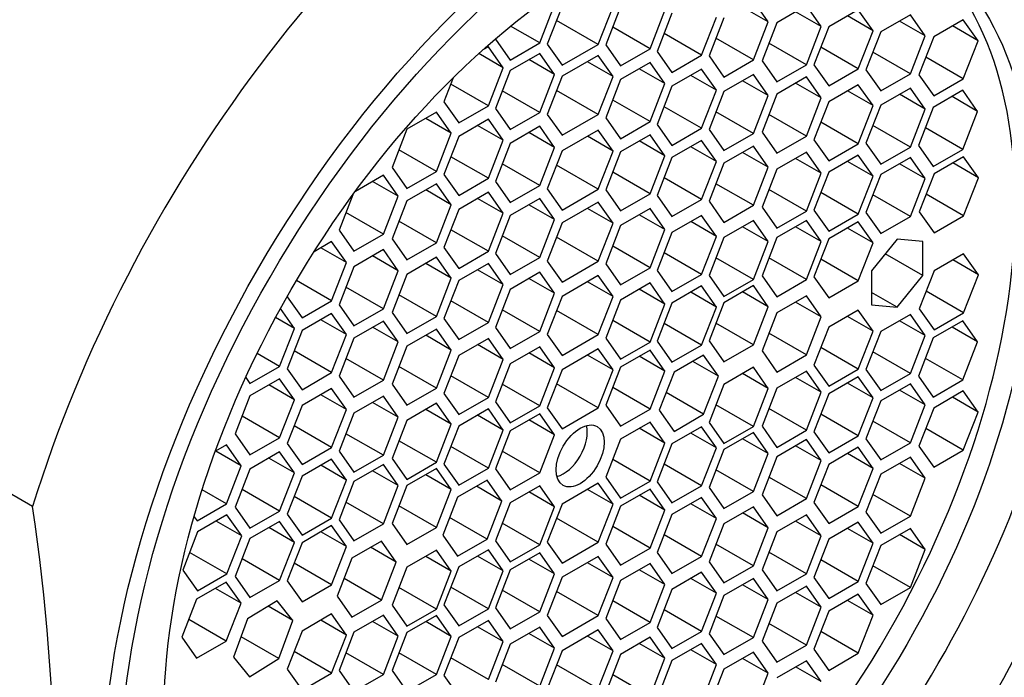
# Paper-space layout 'Layout1' of a CAD drawing. Units: millimetres. Extents: x 0 to 1591, y 0 to 2139.
# Drawn here: x 458 to 471, y 415 to 424 of the extents above; entities that cross this region are included whole.
import ezdxf
from ezdxf import colors
from ezdxf.entities.mleader import LeaderData, LeaderLine
from ezdxf.math import Vec2, Vec3

# ---------------------------------------------------------------- set-up
doc = ezdxf.new("R2010")
doc.units = ezdxf.units.MM
doc.layers.add('DV7_Défaut', color=7, linetype='Continuous')
doc.layers.add('Défaut', color=7, linetype='Continuous')

# ---------------------------------------------------------------- blocks, each defined once
blk = doc.blocks.new('_DOT')
at = {"color": 0}
blk.add_line((0, 0), (-1, 0), dxfattribs=at)
at = {"color": 0, "const_width": 0.333}
blk.add_lwpolyline([(-0.1665, 0, 1), (0.1665, 0, 1)], format="xyb", close=True, dxfattribs=at)
blk = doc.blocks.new('SE6')
at = {"layer": 'DV7_Défaut', "color": 7, "linetype": 'Continuous'}
for p, q in [((468.047, 424.25), (467.843, 424.54)), ((464.892, 423.958), (465.097, 424.484)), ((465.201, 424.467), (464.997, 423.941)), ((465.7, 423.938), (465.905, 424.464)), ((466.01, 424.459), (465.805, 423.933)), ((466.418, 423.878), (466.622, 424.405)), ((466.719, 424.368), (466.515, 423.842)), ((468.047, 424.25), (467.694, 424.454)), ((468.576, 424.474), (468.168, 424.238)), ((468.78, 424.184), (468.426, 424.388)), ((468.78, 424.184), (468.576, 424.474)), ((469.292, 424.418), (468.883, 424.183)), ((469.496, 424.128), (469.292, 424.418)), ((465.7, 423.938), (465.125, 424.27)), ((467.127, 423.788), (467.332, 424.314)), ((467.435, 424.305), (467.231, 423.779)), ((467.843, 423.724), (468.047, 424.25)), ((468.168, 424.238), (467.963, 423.712)), ((469.496, 424.128), (469.142, 424.332)), ((470.011, 424.348), (469.602, 424.112)), ((470.215, 424.057), (469.861, 424.261)), ((470.215, 424.057), (470.011, 424.348)), ((470.742, 424.28), (470.334, 424.044)), ((470.946, 423.989), (470.742, 424.28)), ((464.892, 423.958), (464.491, 424.19)), ((466.418, 423.878), (465.9, 424.177)), ((468.576, 423.658), (468.78, 424.184)), ((468.883, 424.183), (468.679, 423.656)), ((469.292, 423.602), (469.496, 424.128)), ((469.602, 424.112), (469.398, 423.586)), ((470.946, 423.989), (470.593, 424.193)), ((464.28, 424.014), (464.28, 424.013)), ((464.28, 424.013), (464.484, 423.723)), ((464.484, 423.723), (464.892, 423.958)), ((467.127, 423.788), (466.61, 424.087)), ((467.843, 423.724), (467.326, 424.023)), ((470.011, 423.531), (470.215, 424.057)), ((470.334, 424.044), (470.13, 423.518)), ((470.742, 423.463), (470.946, 423.989)), ((464.183, 423.907), (464.114, 423.868)), ((464.387, 423.617), (464.183, 423.907)), ((464.997, 423.941), (465.201, 423.65)), ((465.201, 423.65), (465.7, 423.938)), ((465.805, 423.933), (466.01, 423.643)), ((466.01, 423.643), (466.418, 423.878)), ((466.515, 423.842), (466.719, 423.552)), ((468.576, 423.658), (468.058, 423.956)), ((469.292, 423.602), (468.774, 423.901)), ((470.011, 423.531), (469.493, 423.83)), ((464.387, 423.617), (464.051, 423.811)), ((464.892, 423.814), (464.484, 423.579)), ((465.097, 423.524), (464.743, 423.728)), ((465.097, 423.524), (464.892, 423.814)), ((465.7, 423.786), (465.201, 423.498)), ((465.905, 423.496), (465.551, 423.7)), ((465.905, 423.496), (465.7, 423.786)), ((466.418, 423.688), (466.01, 423.452)), ((466.622, 423.397), (466.418, 423.688)), ((466.719, 423.552), (467.127, 423.788)), ((467.231, 423.779), (467.435, 423.488)), ((467.435, 423.488), (467.843, 423.724)), ((467.963, 423.712), (468.168, 423.422)), ((470.742, 423.463), (470.225, 423.762)), ((464.183, 423.091), (464.387, 423.617)), ((464.484, 423.579), (464.28, 423.052)), ((466.622, 423.397), (466.268, 423.601)), ((467.127, 423.595), (466.719, 423.36)), ((467.332, 423.305), (467.127, 423.595)), ((468.168, 423.422), (468.576, 423.658)), ((468.679, 423.656), (468.883, 423.366)), ((468.883, 423.366), (469.292, 423.602)), ((469.398, 423.586), (469.602, 423.295)), ((463.699, 423.477), (463.57, 423.146)), ((464.892, 422.998), (465.097, 423.524)), ((465.201, 423.498), (464.997, 422.972)), ((465.7, 422.97), (465.905, 423.496)), ((466.01, 423.452), (465.805, 422.926)), ((467.332, 423.305), (466.978, 423.509)), ((467.843, 423.524), (467.435, 423.288)), ((468.047, 423.233), (467.694, 423.437)), ((468.047, 423.233), (467.843, 423.524)), ((468.576, 423.489), (468.168, 423.253)), ((468.78, 423.198), (468.576, 423.489)), ((469.602, 423.295), (470.011, 423.531)), ((470.13, 423.518), (470.334, 423.227)), ((470.334, 423.227), (470.742, 423.463)), ((464.183, 423.091), (463.665, 423.39)), ((464.892, 422.998), (464.375, 423.297)), ((465.7, 422.97), (465.125, 423.302)), ((466.418, 422.871), (466.622, 423.397)), ((466.719, 423.36), (466.515, 422.833)), ((467.127, 422.779), (467.332, 423.305)), ((467.435, 423.288), (467.231, 422.762)), ((468.78, 423.198), (468.426, 423.402)), ((469.292, 423.382), (468.883, 423.147)), ((469.496, 423.092), (469.142, 423.296)), ((469.496, 423.092), (469.292, 423.382)), ((470.011, 423.335), (469.602, 423.1)), ((470.215, 423.045), (470.011, 423.335)), ((470.736, 423.304), (470.328, 423.068)), ((470.94, 423.013), (470.736, 423.304)), ((463.57, 423.146), (463.775, 422.855)), ((466.418, 422.871), (465.9, 423.17)), ((467.843, 422.707), (468.047, 423.233)), ((468.168, 423.253), (467.963, 422.727)), ((468.576, 422.672), (468.78, 423.198)), ((468.883, 423.147), (468.679, 422.62)), ((470.215, 423.045), (469.861, 423.249)), ((470.94, 423.013), (470.587, 423.218)), ((463.775, 422.855), (464.183, 423.091)), ((464.28, 423.052), (464.484, 422.762)), ((467.127, 422.779), (466.61, 423.078)), ((467.843, 422.707), (467.326, 423.006)), ((469.292, 422.566), (469.496, 423.092)), ((469.602, 423.1), (469.398, 422.574)), ((470.011, 422.519), (470.215, 423.045)), ((470.328, 423.068), (470.124, 422.542)), ((470.736, 422.487), (470.94, 423.013)), ((463.467, 423.001), (463.059, 422.765)), ((463.671, 422.71), (463.318, 422.914)), ((463.671, 422.71), (463.467, 423.001)), ((464.183, 422.904), (463.775, 422.668)), ((464.387, 422.614), (464.183, 422.904)), ((464.484, 422.762), (464.892, 422.998)), ((464.997, 422.972), (465.201, 422.682)), ((465.201, 422.682), (465.7, 422.97)), ((465.805, 422.926), (466.01, 422.635)), ((466.01, 422.635), (466.418, 422.871)), ((468.576, 422.672), (468.058, 422.971)), ((463.059, 422.765), (462.855, 422.239)), ((464.387, 422.614), (464.033, 422.818)), ((464.892, 422.807), (464.484, 422.571)), ((465.097, 422.516), (464.892, 422.807)), ((465.7, 422.755), (465.201, 422.467)), ((465.905, 422.465), (465.7, 422.755)), ((466.515, 422.833), (466.719, 422.543)), ((466.719, 422.543), (467.127, 422.779)), ((467.231, 422.762), (467.435, 422.471)), ((469.292, 422.566), (468.774, 422.865)), ((470.011, 422.519), (469.493, 422.818)), ((470.736, 422.487), (470.219, 422.786)), ((463.467, 422.184), (463.671, 422.71)), ((463.775, 422.668), (463.57, 422.142)), ((464.183, 422.088), (464.387, 422.614)), ((465.097, 422.516), (464.743, 422.721)), ((465.905, 422.465), (465.551, 422.669)), ((466.418, 422.69), (466.01, 422.454)), ((466.622, 422.399), (466.268, 422.604)), ((466.622, 422.399), (466.418, 422.69)), ((467.127, 422.611), (466.719, 422.375)), ((467.332, 422.321), (467.127, 422.611)), ((467.435, 422.471), (467.843, 422.707)), ((467.963, 422.727), (468.168, 422.436)), ((468.168, 422.436), (468.576, 422.672)), ((468.679, 422.62), (468.883, 422.33)), ((463.467, 422.184), (462.949, 422.483)), ((464.484, 422.571), (464.28, 422.045)), ((464.892, 421.99), (465.097, 422.516)), ((465.201, 422.467), (464.997, 421.941)), ((465.7, 421.939), (465.905, 422.465)), ((467.332, 422.321), (466.978, 422.525)), ((467.843, 422.531), (467.435, 422.296)), ((468.047, 422.241), (467.843, 422.531)), ((468.883, 422.33), (469.292, 422.566)), ((469.398, 422.574), (469.602, 422.283)), ((469.602, 422.283), (470.011, 422.519)), ((470.124, 422.542), (470.328, 422.252)), ((470.328, 422.252), (470.736, 422.487)), ((464.183, 422.088), (463.665, 422.386)), ((466.01, 422.454), (465.805, 421.928)), ((466.418, 421.873), (466.622, 422.399)), ((466.719, 422.375), (466.515, 421.849)), ((468.047, 422.241), (467.694, 422.445)), ((468.576, 422.45), (468.168, 422.214)), ((468.78, 422.159), (468.426, 422.363)), ((468.78, 422.159), (468.576, 422.45)), ((469.292, 422.408), (468.883, 422.172)), ((469.496, 422.118), (469.292, 422.408)), ((470.011, 422.377), (469.602, 422.141)), ((470.215, 422.086), (470.011, 422.377)), ((470.747, 422.387), (470.338, 422.151)), ((470.951, 422.096), (470.747, 422.387)), ((462.855, 422.239), (463.059, 421.948)), ((464.892, 421.99), (464.375, 422.289)), ((465.7, 421.939), (465.125, 422.271)), ((467.127, 421.795), (467.332, 422.321)), ((467.435, 422.296), (467.231, 421.77)), ((467.843, 421.715), (468.047, 422.241)), ((468.168, 422.214), (467.963, 421.688)), ((469.496, 422.118), (469.142, 422.322)), ((470.215, 422.086), (469.861, 422.29)), ((470.951, 422.096), (470.597, 422.301)), ((462.734, 422.132), (462.347, 421.908)), ((462.939, 421.841), (462.734, 422.132)), ((463.059, 421.948), (463.467, 422.184)), ((463.57, 422.142), (463.775, 421.852)), ((463.775, 421.852), (464.183, 422.088)), ((466.418, 421.873), (465.9, 422.172)), ((467.127, 421.795), (466.61, 422.093)), ((468.576, 421.633), (468.78, 422.159)), ((468.883, 422.172), (468.679, 421.646)), ((469.292, 421.591), (469.496, 422.118)), ((469.602, 422.141), (469.398, 421.615)), ((470.011, 421.56), (470.215, 422.086)), ((470.338, 422.151), (470.134, 421.625)), ((470.747, 421.57), (470.951, 422.096)), ((462.939, 421.841), (462.585, 422.045)), ((463.467, 422.014), (463.059, 421.778)), ((463.671, 421.723), (463.318, 421.928)), ((463.671, 421.723), (463.467, 422.014)), ((464.28, 422.045), (464.484, 421.755)), ((464.484, 421.755), (464.892, 421.99)), ((464.997, 421.941), (465.201, 421.65)), ((465.201, 421.65), (465.7, 421.939)), ((465.805, 421.928), (466.01, 421.638)), ((467.843, 421.715), (467.326, 422.014)), ((468.576, 421.633), (468.058, 421.932)), ((462.312, 421.86), (462.122, 421.37)), ((462.734, 421.315), (462.939, 421.841)), ((464.183, 421.895), (463.775, 421.659)), ((464.387, 421.605), (464.033, 421.809)), ((464.387, 421.605), (464.183, 421.895)), ((464.892, 421.809), (464.484, 421.573)), ((465.097, 421.519), (464.892, 421.809)), ((466.01, 421.638), (466.418, 421.873)), ((466.515, 421.849), (466.719, 421.559)), ((466.719, 421.559), (467.127, 421.795)), ((469.292, 421.591), (468.774, 421.89)), ((470.011, 421.56), (469.493, 421.859)), ((470.747, 421.57), (470.229, 421.869)), ((463.059, 421.778), (462.855, 421.252)), ((463.467, 421.197), (463.671, 421.723)), ((463.775, 421.659), (463.57, 421.133)), ((465.097, 421.519), (464.743, 421.723)), ((465.7, 421.759), (465.201, 421.471)), ((465.905, 421.468), (465.551, 421.672)), ((465.905, 421.468), (465.7, 421.759)), ((466.418, 421.67), (466.01, 421.434)), ((466.622, 421.379), (466.418, 421.67)), ((467.231, 421.77), (467.435, 421.479)), ((467.435, 421.479), (467.843, 421.715)), ((467.963, 421.688), (468.168, 421.397)), ((468.679, 421.646), (468.883, 421.356)), ((462.734, 421.315), (462.217, 421.614)), ((464.183, 421.079), (464.387, 421.605)), ((464.484, 421.573), (464.28, 421.047)), ((464.892, 420.993), (465.097, 421.519)), ((466.622, 421.379), (466.268, 421.583)), ((467.127, 421.576), (466.719, 421.341)), ((467.332, 421.286), (467.127, 421.576)), ((468.168, 421.397), (468.576, 421.633)), ((468.883, 421.356), (469.292, 421.591)), ((469.398, 421.615), (469.602, 421.324)), ((469.602, 421.324), (470.011, 421.56)), ((470.134, 421.625), (470.338, 421.335)), ((470.338, 421.335), (470.747, 421.57)), ((463.467, 421.197), (462.949, 421.496)), ((464.183, 421.079), (463.665, 421.378)), ((465.201, 421.471), (464.997, 420.944)), ((465.7, 420.942), (465.905, 421.468)), ((466.01, 421.434), (465.805, 420.908)), ((466.418, 420.853), (466.622, 421.379)), ((467.332, 421.286), (466.978, 421.49)), ((467.843, 421.506), (467.435, 421.27)), ((468.047, 421.215), (467.694, 421.419)), ((468.047, 421.215), (467.843, 421.506)), ((468.576, 421.504), (468.168, 421.268)), ((468.78, 421.214), (468.426, 421.418)), ((468.78, 421.214), (468.576, 421.504)), ((469.292, 421.487), (468.883, 421.251)), ((469.496, 421.197), (469.142, 421.401)), ((469.496, 421.197), (469.292, 421.487)), ((462.122, 421.37), (462.326, 421.079)), ((462.326, 421.079), (462.734, 421.315)), ((462.855, 421.252), (463.059, 420.962)), ((464.892, 420.993), (464.375, 421.291)), ((465.7, 420.942), (465.125, 421.274)), ((466.719, 421.341), (466.515, 420.815)), ((467.127, 420.76), (467.332, 421.286)), ((467.435, 421.27), (467.231, 420.744)), ((468.168, 421.268), (467.963, 420.742)), ((468.883, 421.251), (468.679, 420.725)), ((469.827, 421.249), (469.474, 420.809)), ((470.181, 421.217), (469.827, 421.249)), ((462.019, 421.214), (461.777, 421.074)), ((462.223, 420.923), (461.869, 421.127)), ((462.223, 420.923), (462.019, 421.214)), ((462.734, 421.102), (462.326, 420.866)), ((462.939, 420.811), (462.734, 421.102)), ((463.059, 420.962), (463.467, 421.197)), ((463.57, 421.133), (463.775, 420.843)), ((466.418, 420.853), (465.9, 421.152)), ((467.843, 420.689), (468.047, 421.215)), ((468.576, 420.688), (468.78, 421.214)), ((469.292, 420.671), (469.496, 421.197)), ((470.181, 420.746), (470.181, 421.217)), ((462.939, 420.811), (462.585, 421.015)), ((463.467, 420.997), (463.059, 420.761)), ((463.671, 420.707), (463.467, 420.997)), ((463.775, 420.843), (464.183, 421.079)), ((464.28, 421.047), (464.484, 420.757)), ((464.484, 420.757), (464.892, 420.993)), ((467.127, 420.76), (466.61, 421.059)), ((467.843, 420.689), (467.326, 420.988)), ((468.576, 420.688), (468.058, 420.987)), ((469.292, 420.671), (468.774, 420.97)), ((470.181, 420.746), (469.663, 421.045)), ((470.747, 421.046), (470.338, 420.811)), ((470.951, 420.756), (470.747, 421.046)), ((462.019, 420.397), (462.223, 420.923)), ((462.326, 420.866), (462.122, 420.34)), ((463.671, 420.707), (463.318, 420.911)), ((464.183, 420.911), (463.775, 420.675)), ((464.387, 420.621), (464.183, 420.911)), ((464.997, 420.944), (465.201, 420.654)), ((465.201, 420.654), (465.7, 420.942)), ((465.805, 420.908), (466.01, 420.618)), ((466.01, 420.618), (466.418, 420.853)), ((470.951, 420.756), (470.597, 420.96)), ((462.734, 420.285), (462.939, 420.811)), ((463.059, 420.761), (462.855, 420.235)), ((463.467, 420.18), (463.671, 420.707)), ((464.387, 420.621), (464.033, 420.825)), ((464.892, 420.789), (464.484, 420.553)), ((465.097, 420.499), (464.743, 420.703)), ((465.097, 420.499), (464.892, 420.789)), ((465.7, 420.745), (465.201, 420.457)), ((465.905, 420.454), (465.7, 420.745)), ((466.515, 420.815), (466.719, 420.524)), ((466.719, 420.524), (467.127, 420.76)), ((467.231, 420.744), (467.435, 420.454)), ((467.963, 420.742), (468.168, 420.452)), ((468.679, 420.725), (468.883, 420.435)), ((469.474, 420.809), (469.474, 420.338)), ((469.827, 420.306), (470.181, 420.746)), ((470.338, 420.811), (470.134, 420.285)), ((470.747, 420.23), (470.951, 420.756)), ((462.019, 420.397), (461.534, 420.677)), ((462.734, 420.285), (462.217, 420.584)), ((463.775, 420.675), (463.57, 420.149)), ((464.183, 420.094), (464.387, 420.621)), ((465.905, 420.454), (465.551, 420.658)), ((466.418, 420.642), (466.01, 420.406)), ((466.622, 420.351), (466.418, 420.642)), ((467.127, 420.6), (466.719, 420.364)), ((467.332, 420.309), (467.127, 420.6)), ((467.435, 420.454), (467.843, 420.689)), ((467.843, 420.605), (467.435, 420.369)), ((468.047, 420.314), (467.843, 420.605)), ((468.168, 420.452), (468.576, 420.688)), ((468.883, 420.435), (469.292, 420.671)), ((461.411, 420.465), (461.406, 420.452)), ((461.406, 420.452), (461.61, 420.162)), ((463.467, 420.18), (462.949, 420.479)), ((464.484, 420.553), (464.28, 420.027)), ((464.892, 419.973), (465.097, 420.499)), ((465.201, 420.457), (464.997, 419.93)), ((465.7, 419.928), (465.905, 420.454)), ((466.622, 420.351), (466.268, 420.556)), ((467.332, 420.309), (466.978, 420.514)), ((468.047, 420.314), (467.694, 420.519)), ((468.576, 420.463), (468.168, 420.228)), ((468.78, 420.173), (468.576, 420.463)), ((469.827, 420.306), (469.474, 420.51)), ((470.747, 420.23), (470.229, 420.529)), ((461.504, 420.013), (461.312, 420.287)), ((461.61, 420.162), (462.019, 420.397)), ((462.122, 420.34), (462.326, 420.049)), ((464.183, 420.094), (463.665, 420.393)), ((466.01, 420.406), (465.805, 419.88)), ((466.418, 419.825), (466.622, 420.351)), ((466.719, 420.364), (466.515, 419.838)), ((467.127, 419.783), (467.332, 420.309)), ((467.435, 420.369), (467.231, 419.843)), ((467.843, 419.788), (468.047, 420.314)), ((468.78, 420.173), (468.426, 420.377)), ((469.474, 420.338), (469.827, 420.306)), ((461.504, 420.013), (461.244, 420.163)), ((462.019, 420.219), (461.61, 419.983)), ((462.223, 419.929), (462.019, 420.219)), ((462.326, 420.049), (462.734, 420.285)), ((462.855, 420.235), (463.059, 419.945)), ((463.059, 419.945), (463.467, 420.18)), ((464.892, 419.973), (464.375, 420.271)), ((465.7, 419.928), (465.125, 420.26)), ((468.168, 420.228), (467.963, 419.702)), ((468.576, 419.647), (468.78, 420.173)), ((469.292, 420.266), (468.883, 420.03)), ((469.496, 419.976), (469.142, 420.18)), ((469.496, 419.976), (469.292, 420.266)), ((470.011, 420.207), (469.602, 419.971)), ((470.215, 419.916), (470.011, 420.207)), ((470.134, 420.285), (470.338, 419.994)), ((470.338, 419.994), (470.747, 420.23)), ((461.3, 419.487), (461.504, 420.013)), ((462.223, 419.929), (461.869, 420.133)), ((462.734, 420.116), (462.326, 419.88)), ((462.939, 419.826), (462.585, 420.03)), ((462.939, 419.826), (462.734, 420.116)), ((463.57, 420.149), (463.775, 419.859)), ((463.775, 419.859), (464.183, 420.094)), ((464.28, 420.027), (464.484, 419.737)), ((466.418, 419.825), (465.9, 420.124)), ((467.127, 419.783), (466.61, 420.082)), ((467.843, 419.788), (467.326, 420.087)), ((468.883, 420.03), (468.679, 419.504)), ((470.215, 419.916), (469.861, 420.12)), ((470.736, 420.117), (470.328, 419.882)), ((470.94, 419.827), (470.587, 420.031)), ((470.94, 419.827), (470.736, 420.117)), ((461.61, 419.983), (461.406, 419.457)), ((462.019, 419.403), (462.223, 419.929)), ((462.326, 419.88), (462.122, 419.354)), ((463.467, 420.005), (463.059, 419.769)), ((463.671, 419.714), (463.318, 419.919)), ((463.671, 419.714), (463.467, 420.005)), ((464.484, 419.737), (464.892, 419.973)), ((464.997, 419.93), (465.201, 419.64)), ((465.201, 419.64), (465.7, 419.928)), ((465.805, 419.88), (466.01, 419.59)), ((468.576, 419.647), (468.058, 419.946)), ((469.292, 419.449), (469.496, 419.976)), ((469.602, 419.971), (469.398, 419.445)), ((470.011, 419.39), (470.215, 419.916)), ((470.328, 419.882), (470.124, 419.355)), ((462.734, 419.3), (462.939, 419.826)), ((463.059, 419.769), (462.855, 419.243)), ((464.183, 419.876), (463.775, 419.641)), ((464.387, 419.586), (464.033, 419.79)), ((464.387, 419.586), (464.183, 419.876)), ((464.892, 419.761), (464.484, 419.525)), ((465.097, 419.471), (464.892, 419.761)), ((466.01, 419.59), (466.418, 419.825)), ((466.515, 419.838), (466.719, 419.548)), ((466.719, 419.548), (467.127, 419.783)), ((467.231, 419.843), (467.435, 419.553)), ((467.435, 419.553), (467.843, 419.788)), ((469.292, 419.449), (468.774, 419.748)), ((470.736, 419.301), (470.94, 419.827)), ((461.3, 419.487), (460.99, 419.666)), ((462.019, 419.403), (461.501, 419.702)), ((463.467, 419.188), (463.671, 419.714)), ((463.775, 419.641), (463.57, 419.115)), ((465.097, 419.471), (464.743, 419.675)), ((465.7, 419.731), (465.201, 419.443)), ((465.905, 419.441), (465.551, 419.645)), ((465.905, 419.441), (465.7, 419.731)), ((466.418, 419.715), (466.01, 419.479)), ((466.622, 419.424), (466.268, 419.628)), ((466.622, 419.424), (466.418, 419.715)), ((467.156, 419.643), (466.747, 419.408)), ((467.36, 419.353), (467.156, 419.643)), ((467.963, 419.702), (468.168, 419.411)), ((468.168, 419.411), (468.576, 419.647)), ((470.011, 419.39), (469.493, 419.689)), ((460.891, 419.252), (461.3, 419.487)), ((462.734, 419.3), (462.217, 419.598)), ((463.467, 419.188), (462.949, 419.487)), ((464.183, 419.06), (464.387, 419.586)), ((464.484, 419.525), (464.28, 418.999)), ((464.892, 418.945), (465.097, 419.471)), ((466.01, 419.479), (465.805, 418.953)), ((467.36, 419.353), (467.006, 419.557)), ((467.843, 419.476), (467.435, 419.24)), ((468.047, 419.185), (467.843, 419.476)), ((468.679, 419.504), (468.883, 419.214)), ((470.736, 419.301), (470.219, 419.6)), ((460.833, 419.335), (460.891, 419.252)), ((461.406, 419.457), (461.61, 419.167)), ((461.61, 419.167), (462.019, 419.403)), ((462.122, 419.354), (462.326, 419.064)), ((464.183, 419.06), (463.665, 419.359)), ((465.201, 419.443), (464.997, 418.917)), ((465.7, 418.915), (465.905, 419.441)), ((466.418, 418.898), (466.622, 419.424)), ((466.747, 419.408), (466.543, 418.882)), ((467.156, 418.827), (467.36, 419.353)), ((468.047, 419.185), (467.694, 419.39)), ((468.576, 419.422), (468.168, 419.187)), ((468.78, 419.132), (468.426, 419.336)), ((468.78, 419.132), (468.576, 419.422)), ((468.883, 419.214), (469.292, 419.449)), ((469.292, 419.345), (468.883, 419.109)), ((469.496, 419.055), (469.292, 419.345)), ((469.398, 419.445), (469.602, 419.155)), ((469.602, 419.155), (470.011, 419.39)), ((470.124, 419.355), (470.328, 419.065)), ((461.3, 419.318), (460.891, 419.083)), ((461.504, 419.028), (461.15, 419.232)), ((461.504, 419.028), (461.3, 419.318)), ((462.326, 419.064), (462.734, 419.3)), ((462.855, 419.243), (463.059, 418.953)), ((464.892, 418.945), (464.375, 419.244)), ((465.7, 418.915), (465.125, 419.247)), ((467.435, 419.24), (467.231, 418.714)), ((469.496, 419.055), (469.142, 419.259)), ((470.011, 419.248), (469.602, 419.012)), ((470.215, 418.958), (470.011, 419.248)), ((470.328, 419.065), (470.736, 419.301)), ((460.891, 419.083), (460.687, 418.557)), ((462.019, 419.183), (461.61, 418.947)), ((462.223, 418.893), (461.869, 419.097)), ((462.223, 418.893), (462.019, 419.183)), ((462.734, 419.077), (462.326, 418.841)), ((462.939, 418.787), (462.734, 419.077)), ((463.059, 418.953), (463.467, 419.188)), ((463.57, 419.115), (463.775, 418.824)), ((466.418, 418.898), (465.9, 419.197)), ((467.156, 418.827), (466.638, 419.126)), ((467.843, 418.659), (468.047, 419.185)), ((468.168, 419.187), (467.963, 418.661)), ((468.576, 418.606), (468.78, 419.132)), ((468.883, 419.109), (468.679, 418.583)), ((470.215, 418.958), (469.861, 419.162)), ((470.742, 419.149), (470.334, 418.913)), ((470.946, 418.858), (470.593, 419.062)), ((470.946, 418.858), (470.742, 419.149)), ((461.3, 418.502), (461.504, 419.028)), ((461.61, 418.947), (461.406, 418.421)), ((462.939, 418.787), (462.585, 418.991)), ((463.467, 418.979), (463.059, 418.743)), ((463.671, 418.689), (463.467, 418.979)), ((463.775, 418.824), (464.183, 419.06)), ((464.28, 418.999), (464.484, 418.709)), ((464.484, 418.709), (464.892, 418.945)), ((465.805, 418.953), (466.01, 418.662)), ((467.843, 418.659), (467.326, 418.958)), ((469.292, 418.529), (469.496, 419.055)), ((469.602, 419.012), (469.398, 418.486)), ((470.011, 418.431), (470.215, 418.958)), ((457.888, 417.552), (455.703, 418.813)), ((461.3, 418.502), (460.782, 418.801)), ((462.019, 418.367), (462.223, 418.893)), ((462.326, 418.841), (462.122, 418.315)), ((463.671, 418.689), (463.318, 418.893)), ((464.183, 418.9), (463.775, 418.664)), ((464.387, 418.609), (464.033, 418.814)), ((464.387, 418.609), (464.183, 418.9)), ((464.892, 418.834), (464.484, 418.598)), ((465.097, 418.543), (464.892, 418.834)), ((464.997, 418.917), (465.201, 418.627)), ((465.201, 418.627), (465.7, 418.915)), ((466.01, 418.662), (466.418, 418.898)), ((466.543, 418.882), (466.747, 418.591)), ((466.747, 418.591), (467.156, 418.827)), ((468.576, 418.606), (468.058, 418.905)), ((469.292, 418.529), (468.774, 418.828)), ((470.334, 418.913), (470.13, 418.387)), ((470.742, 418.332), (470.946, 418.858)), ((462.019, 418.367), (461.501, 418.666)), ((462.734, 418.26), (462.939, 418.787)), ((463.059, 418.743), (462.855, 418.217)), ((463.467, 418.163), (463.671, 418.689)), ((463.775, 418.664), (463.57, 418.138)), ((465.097, 418.543), (464.743, 418.748)), ((466.418, 418.72), (466.01, 418.485)), ((466.622, 418.43), (466.418, 418.72)), ((467.127, 418.654), (466.719, 418.419)), ((467.332, 418.364), (467.127, 418.654)), ((467.231, 418.714), (467.435, 418.424)), ((467.435, 418.424), (467.843, 418.659)), ((467.963, 418.661), (468.168, 418.37)), ((470.011, 418.431), (469.493, 418.73)), ((460.687, 418.557), (460.891, 418.266)), ((462.734, 418.26), (462.217, 418.559)), ((464.183, 418.083), (464.387, 418.609)), ((464.484, 418.598), (464.28, 418.072)), ((464.892, 418.017), (465.097, 418.543)), ((466.622, 418.43), (466.268, 418.634)), ((467.332, 418.364), (466.978, 418.568)), ((467.843, 418.575), (467.435, 418.339)), ((468.047, 418.285), (467.843, 418.575)), ((468.168, 418.37), (468.576, 418.606)), ((468.679, 418.583), (468.883, 418.293)), ((468.883, 418.293), (469.292, 418.529)), ((470.742, 418.332), (470.225, 418.631)), ((460.568, 418.405), (460.413, 418.316)), ((460.772, 418.115), (460.568, 418.405)), ((460.891, 418.266), (461.3, 418.502)), ((461.406, 418.421), (461.61, 418.131)), ((463.467, 418.163), (462.949, 418.461)), ((464.183, 418.083), (463.665, 418.382)), ((466.01, 418.485), (465.805, 417.958)), ((466.418, 417.904), (466.622, 418.43)), ((466.719, 418.419), (466.515, 417.892)), ((468.047, 418.285), (467.694, 418.489)), ((468.576, 418.477), (468.168, 418.241)), ((468.78, 418.187), (468.426, 418.391)), ((468.78, 418.187), (468.576, 418.477)), ((469.398, 418.486), (469.602, 418.196)), ((469.602, 418.196), (470.011, 418.431)), ((470.13, 418.387), (470.334, 418.097)), ((460.772, 418.115), (460.418, 418.319)), ((461.3, 418.306), (460.891, 418.07)), ((461.504, 418.016), (461.3, 418.306)), ((461.61, 418.131), (462.019, 418.367)), ((462.122, 418.315), (462.326, 418.025)), ((462.326, 418.025), (462.734, 418.26)), ((464.892, 418.017), (464.375, 418.316)), ((467.127, 417.838), (467.332, 418.364)), ((467.435, 418.339), (467.231, 417.813)), ((467.843, 417.758), (468.047, 418.285)), ((469.292, 418.371), (468.883, 418.135)), ((469.496, 418.08), (469.142, 418.285)), ((469.496, 418.08), (469.292, 418.371)), ((470.334, 418.097), (470.742, 418.332)), ((460.568, 417.589), (460.772, 418.115)), ((461.504, 418.016), (461.15, 418.22)), ((462.019, 418.209), (461.61, 417.973)), ((462.223, 417.918), (461.869, 418.123)), ((462.223, 417.918), (462.019, 418.209)), ((462.734, 418.132), (462.326, 417.896)), ((462.939, 417.841), (462.734, 418.132)), ((462.855, 418.217), (463.059, 417.927)), ((463.059, 417.927), (463.467, 418.163)), ((463.57, 418.138), (463.775, 417.848)), ((466.418, 417.904), (465.9, 418.203)), ((467.127, 417.838), (466.61, 418.137)), ((468.168, 418.241), (467.963, 417.715)), ((468.576, 417.661), (468.78, 418.187)), ((468.883, 418.135), (468.679, 417.609)), ((470.011, 418.236), (469.602, 418)), ((470.215, 417.945), (469.861, 418.149)), ((470.215, 417.945), (470.011, 418.236)), ((460.891, 418.07), (460.687, 417.544)), ((461.3, 417.49), (461.504, 418.016)), ((462.939, 417.841), (462.585, 418.045)), ((463.467, 418.078), (463.059, 417.843)), ((463.671, 417.788), (463.318, 417.992)), ((463.671, 417.788), (463.467, 418.078)), ((463.775, 417.848), (464.183, 418.083)), ((464.28, 418.072), (464.484, 417.782)), ((464.484, 417.782), (464.892, 418.017)), ((467.843, 417.758), (467.326, 418.057)), ((469.292, 417.554), (469.496, 418.08)), ((469.602, 418), (469.398, 417.474)), ((461.61, 417.973), (461.406, 417.447)), ((462.019, 417.392), (462.223, 417.918)), ((462.326, 417.896), (462.122, 417.37)), ((462.734, 417.315), (462.939, 417.841)), ((463.059, 417.843), (462.855, 417.316)), ((464.167, 417.918), (463.759, 417.682)), ((464.371, 417.627), (464.167, 417.918)), ((464.892, 417.84), (464.484, 417.604)), ((465.097, 417.549), (464.892, 417.84)), ((465.7, 417.875), (465.201, 417.587)), ((465.905, 417.585), (465.7, 417.875)), ((465.805, 417.958), (466.01, 417.668)), ((466.01, 417.668), (466.418, 417.904)), ((466.515, 417.892), (466.719, 417.602)), ((466.719, 417.602), (467.127, 417.838)), ((468.576, 417.661), (468.058, 417.959)), ((469.292, 417.554), (468.774, 417.853)), ((470.011, 417.419), (470.215, 417.945)), ((460.568, 417.589), (460.231, 417.783)), ((461.3, 417.49), (460.782, 417.788)), ((463.467, 417.262), (463.671, 417.788)), ((464.371, 417.627), (464.018, 417.832)), ((465.097, 417.549), (464.743, 417.753)), ((465.905, 417.585), (465.551, 417.789)), ((466.418, 417.793), (466.01, 417.557)), ((466.622, 417.503), (466.268, 417.707)), ((466.622, 417.503), (466.418, 417.793)), ((467.231, 417.813), (467.435, 417.523)), ((467.435, 417.523), (467.843, 417.758)), ((467.963, 417.715), (468.168, 417.425)), ((470.011, 417.419), (469.493, 417.718)), ((460.16, 417.353), (460.568, 417.589)), ((462.019, 417.392), (461.501, 417.691)), ((462.734, 417.315), (462.217, 417.614)), ((463.759, 417.682), (463.555, 417.156)), ((464.167, 417.101), (464.371, 417.627)), ((464.484, 417.604), (464.28, 417.078)), ((465.201, 417.587), (464.997, 417.061)), ((465.7, 417.059), (465.905, 417.585)), ((467.127, 417.678), (466.719, 417.442)), ((467.332, 417.387), (466.978, 417.591)), ((467.332, 417.387), (467.127, 417.678)), ((468.168, 417.425), (468.576, 417.661)), ((468.679, 417.609), (468.883, 417.319)), ((460.574, 417.437), (460.166, 417.201)), ((460.778, 417.146), (460.574, 417.437)), ((460.687, 417.544), (460.891, 417.254)), ((460.891, 417.254), (461.3, 417.49)), ((461.406, 417.447), (461.61, 417.157)), ((463.467, 417.262), (462.949, 417.561)), ((464.892, 417.023), (465.097, 417.549)), ((466.01, 417.557), (465.805, 417.031)), ((466.418, 416.976), (466.622, 417.503)), ((466.719, 417.442), (466.515, 416.916)), ((467.843, 417.549), (467.435, 417.314)), ((468.047, 417.259), (467.694, 417.463)), ((468.047, 417.259), (467.843, 417.549)), ((468.576, 417.438), (468.168, 417.202)), ((468.78, 417.148), (468.576, 417.438)), ((468.883, 417.319), (469.292, 417.554)), ((469.398, 417.474), (469.602, 417.184)), ((460.119, 417.411), (460.16, 417.353)), ((460.778, 417.146), (460.425, 417.351)), ((461.3, 417.347), (460.891, 417.112)), ((461.504, 417.057), (461.3, 417.347)), ((461.61, 417.157), (462.019, 417.392)), ((462.122, 417.37), (462.326, 417.079)), ((462.326, 417.079), (462.734, 417.315)), ((462.855, 417.316), (463.059, 417.026)), ((464.167, 417.101), (463.649, 417.4)), ((464.892, 417.023), (464.375, 417.322)), ((465.7, 417.059), (465.125, 417.391)), ((467.127, 416.861), (467.332, 417.387)), ((467.435, 417.314), (467.231, 416.787)), ((468.78, 417.148), (468.426, 417.352)), ((469.292, 417.335), (468.883, 417.099)), ((469.496, 417.044), (469.292, 417.335)), ((469.602, 417.184), (470.011, 417.419)), ((460.166, 417.201), (459.962, 416.675)), ((461.504, 417.057), (461.15, 417.261)), ((462.019, 417.288), (461.61, 417.052)), ((462.223, 416.998), (461.869, 417.202)), ((462.223, 416.998), (462.019, 417.288)), ((463.059, 417.026), (463.467, 417.262)), ((466.418, 416.976), (465.9, 417.275)), ((467.127, 416.861), (466.61, 417.16)), ((467.843, 416.733), (468.047, 417.259)), ((468.168, 417.202), (467.963, 416.676)), ((469.496, 417.044), (469.142, 417.249)), ((470.011, 417.25), (469.602, 417.015)), ((470.215, 416.96), (469.861, 417.164)), ((470.215, 416.96), (470.011, 417.25)), ((460.574, 416.62), (460.778, 417.146)), ((460.891, 417.112), (460.687, 416.586)), ((461.3, 416.531), (461.504, 417.057)), ((461.61, 417.052), (461.406, 416.526)), ((462.708, 417.075), (462.299, 416.84)), ((462.912, 416.785), (462.708, 417.075)), ((463.555, 417.156), (463.759, 416.866)), ((463.759, 416.866), (464.167, 417.101)), ((464.28, 417.078), (464.484, 416.787)), ((464.484, 416.787), (464.892, 417.023)), ((464.997, 417.061), (465.201, 416.771)), ((465.201, 416.771), (465.7, 417.059)), ((465.805, 417.031), (466.01, 416.741)), ((467.843, 416.733), (467.326, 417.032)), ((468.576, 416.621), (468.78, 417.148)), ((468.883, 417.099), (468.679, 416.573)), ((469.292, 416.518), (469.496, 417.044)), ((460.574, 416.62), (460.056, 416.919)), ((462.019, 416.472), (462.223, 416.998)), ((462.912, 416.785), (462.558, 416.989)), ((463.467, 416.949), (463.059, 416.713)), ((463.671, 416.659), (463.467, 416.949)), ((464.183, 416.954), (463.775, 416.719)), ((464.387, 416.664), (464.183, 416.954)), ((464.892, 416.912), (464.484, 416.677)), ((465.097, 416.622), (464.892, 416.912)), ((466.01, 416.741), (466.418, 416.976)), ((466.515, 416.916), (466.719, 416.625)), ((468.576, 416.621), (468.058, 416.92)), ((469.602, 417.015), (469.398, 416.488)), ((470.011, 416.434), (470.215, 416.96)), ((461.3, 416.531), (460.782, 416.83)), ((462.019, 416.472), (461.501, 416.771)), ((462.299, 416.84), (462.095, 416.313)), ((462.708, 416.259), (462.912, 416.785)), ((463.671, 416.659), (463.318, 416.863)), ((464.387, 416.664), (464.033, 416.868)), ((465.097, 416.622), (464.743, 416.826)), ((465.7, 416.862), (465.201, 416.574)), ((465.905, 416.571), (465.551, 416.776)), ((465.905, 416.571), (465.7, 416.862)), ((466.418, 416.765), (466.01, 416.529)), ((466.622, 416.475), (466.418, 416.765)), ((466.719, 416.625), (467.127, 416.861)), ((467.231, 416.787), (467.435, 416.497)), ((469.292, 416.518), (468.774, 416.817)), ((459.962, 416.675), (460.166, 416.385)), ((460.166, 416.385), (460.574, 416.62)), ((463.059, 416.713), (462.855, 416.187)), ((463.467, 416.133), (463.671, 416.659)), ((463.775, 416.719), (463.57, 416.192)), ((464.183, 416.138), (464.387, 416.664)), ((464.484, 416.677), (464.28, 416.15)), ((464.892, 416.096), (465.097, 416.622)), ((466.622, 416.475), (466.268, 416.679)), ((467.127, 416.643), (466.719, 416.407)), ((467.332, 416.353), (467.127, 416.643)), ((467.435, 416.497), (467.843, 416.733)), ((467.963, 416.676), (468.168, 416.386)), ((468.168, 416.386), (468.576, 416.621)), ((470.011, 416.434), (469.493, 416.733)), ((460.564, 416.508), (460.155, 416.272)), ((460.768, 416.217), (460.564, 416.508)), ((460.687, 416.586), (460.891, 416.295)), ((460.891, 416.295), (461.3, 416.531)), ((461.406, 416.526), (461.61, 416.236)), ((462.708, 416.259), (462.19, 416.558)), ((465.201, 416.574), (464.997, 416.048)), ((465.7, 416.045), (465.905, 416.571)), ((466.01, 416.529), (465.805, 416.003)), ((467.332, 416.353), (466.978, 416.557)), ((467.843, 416.557), (467.435, 416.321)), ((468.047, 416.267), (467.843, 416.557)), ((468.679, 416.573), (468.883, 416.283)), ((468.883, 416.283), (469.292, 416.518)), ((469.398, 416.488), (469.602, 416.198)), ((460.768, 416.217), (460.414, 416.421)), ((461.61, 416.236), (462.019, 416.472)), ((463.467, 416.133), (462.949, 416.432)), ((464.183, 416.138), (463.665, 416.437)), ((464.892, 416.096), (464.375, 416.395)), ((465.7, 416.045), (465.125, 416.377)), ((466.418, 415.949), (466.622, 416.475)), ((466.719, 416.407), (466.515, 415.881)), ((467.127, 415.827), (467.332, 416.353)), ((468.047, 416.267), (467.694, 416.471)), ((468.576, 416.453), (468.168, 416.217)), ((468.78, 416.162), (468.426, 416.366)), ((468.78, 416.162), (468.576, 416.453)), ((469.602, 416.198), (470.011, 416.434)), ((460.155, 416.272), (459.951, 415.746)), ((460.564, 415.691), (460.768, 416.217)), ((461.265, 416.251), (460.857, 415.998)), ((461.482, 415.977), (461.265, 416.251)), ((462.095, 416.313), (462.299, 416.023)), ((462.299, 416.023), (462.708, 416.259)), ((466.418, 415.949), (465.9, 416.247)), ((467.435, 416.321), (467.231, 415.795)), ((467.843, 415.741), (468.047, 416.267)), ((468.168, 416.217), (467.963, 415.691)), ((469.292, 416.34), (468.883, 416.105)), ((469.496, 416.05), (469.142, 416.254)), ((469.496, 416.05), (469.292, 416.34)), ((461.482, 415.977), (461.141, 416.174)), ((462.855, 416.187), (463.059, 415.897)), ((463.059, 415.897), (463.467, 416.133)), ((463.57, 416.192), (463.775, 415.902)), ((463.775, 415.902), (464.183, 416.138)), ((464.28, 416.15), (464.484, 415.86)), ((464.484, 415.86), (464.892, 416.096)), ((467.127, 415.827), (466.61, 416.125)), ((468.576, 415.636), (468.78, 416.162)), ((468.883, 416.105), (468.679, 415.579)), ((460.564, 415.691), (460.046, 415.99)), ((460.857, 415.998), (460.666, 415.471)), ((461.291, 415.45), (461.482, 415.977)), ((462.019, 416.067), (461.61, 415.831)), ((462.223, 415.776), (461.869, 415.981)), ((462.223, 415.776), (462.019, 416.067)), ((462.734, 416.05), (462.326, 415.814)), ((462.939, 415.76), (462.585, 415.964)), ((462.939, 415.76), (462.734, 416.05)), ((463.467, 416.048), (463.059, 415.813)), ((463.671, 415.758), (463.318, 415.962)), ((463.671, 415.758), (463.467, 416.048)), ((464.183, 415.978), (463.775, 415.742)), ((464.387, 415.687), (464.183, 415.978)), ((464.997, 416.048), (465.201, 415.757)), ((465.201, 415.757), (465.7, 416.045)), ((465.805, 416.003), (466.01, 415.713)), ((466.01, 415.713), (466.418, 415.949)), ((467.843, 415.741), (467.326, 416.039)), ((468.576, 415.636), (468.058, 415.935)), ((469.292, 415.524), (469.496, 416.05)), ((461.61, 415.831), (461.406, 415.305)), ((462.326, 415.814), (462.122, 415.288)), ((463.059, 415.813), (462.855, 415.287)), ((464.387, 415.687), (464.033, 415.891)), ((464.892, 415.884), (464.484, 415.649)), ((465.097, 415.594), (464.892, 415.884)), ((465.7, 415.848), (465.201, 415.56)), ((465.905, 415.557), (465.7, 415.848)), ((466.515, 415.881), (466.719, 415.591)), ((466.719, 415.591), (467.127, 415.827)), ((469.292, 415.524), (468.774, 415.823)), ((459.951, 415.746), (460.155, 415.456)), ((460.155, 415.456), (460.564, 415.691)), ((461.291, 415.45), (460.768, 415.752)), ((462.019, 415.25), (462.223, 415.776)), ((462.734, 415.233), (462.939, 415.76)), ((463.467, 415.232), (463.671, 415.758)), ((463.775, 415.742), (463.57, 415.216)), ((464.183, 415.161), (464.387, 415.687)), ((465.097, 415.594), (464.743, 415.798)), ((465.905, 415.557), (465.551, 415.762)), ((466.418, 415.745), (466.01, 415.509)), ((466.622, 415.455), (466.418, 415.745)), ((467.231, 415.795), (467.435, 415.505)), ((467.435, 415.505), (467.843, 415.741)), ((467.963, 415.691), (468.168, 415.4)), ((462.019, 415.25), (461.501, 415.549)), ((462.734, 415.233), (462.217, 415.532)), ((463.467, 415.232), (462.949, 415.531)), ((464.484, 415.649), (464.28, 415.123)), ((464.892, 415.068), (465.097, 415.594)), ((465.201, 415.56), (464.997, 415.034)), ((465.7, 415.031), (465.905, 415.557)), ((466.622, 415.455), (466.268, 415.659)), ((467.127, 415.659), (466.719, 415.423)), ((467.332, 415.368), (466.978, 415.573)), ((467.332, 415.368), (467.127, 415.659)), ((467.843, 415.54), (467.435, 415.305)), ((468.047, 415.25), (467.843, 415.54)), ((468.168, 415.4), (468.576, 415.636)), ((468.679, 415.579), (468.883, 415.288)), ((460.666, 415.471), (460.883, 415.197)), ((460.883, 415.197), (461.291, 415.45)), ((464.183, 415.161), (463.665, 415.46)), ((466.01, 415.509), (465.805, 414.983)), ((466.418, 414.928), (466.622, 415.455)), ((466.719, 415.423), (466.515, 414.897)), ((468.047, 415.25), (467.694, 415.454)), ((468.576, 415.422), (468.168, 415.187)), ((468.78, 415.132), (468.576, 415.422)), ((468.883, 415.288), (469.292, 415.524)), ((461.406, 415.305), (461.61, 415.015)), ((462.122, 415.288), (462.326, 414.998)), ((462.855, 415.287), (463.059, 414.996)), ((464.892, 415.068), (464.375, 415.367)), ((465.7, 415.031), (465.125, 415.363)), ((467.127, 414.842), (467.332, 415.368)), ((467.435, 415.305), (467.231, 414.778)), ((468.78, 415.132), (468.426, 415.336)), ((461.61, 415.015), (462.019, 415.25)), ((462.326, 414.998), (462.734, 415.233)), ((463.059, 414.996), (463.467, 415.232)), ((463.57, 415.216), (463.775, 414.925)), ((466.418, 414.928), (465.9, 415.227)), ((467.843, 414.724), (468.047, 415.25))]:
    blk.add_line(p, q, dxfattribs=at)
blk.add_arc((432.415, 413.636), 25.771, 351.2605, 8.7395, dxfattribs=at)
for centre, major_axis, start_param, end_param in [((455.826, 423.808), (-7.25, -12.557), 3.141593, 6.247384), ((459.239, 421.838), (7.25, 12.557), 0.028959, 3.141593), ((459.946, 421.429), (-6.75, -11.691), 2.66571, 6.283185), ((459.946, 421.429), (6, 10.392), 0, 3.141593), ((459.946, 421.429), (6.129, 10.616), 0, 3.34732), ((465.666, 418.127), (-6, -10.392), 2.767332, 5.086649), ((465.712, 418.1), (-4.69, -8.123), 0, 3.853757), ((465.451, 418.251), (-4.25, -7.361), 0.030735, 3.110858), ((465.666, 418.127), (6, 10.392), 2.767332, 5.086649), ((465.217, 418.386), (-0.235, -0.406), 0.521579, 2.620014)]:
    blk.add_ellipse(centre, major_axis=major_axis, ratio=0.57735, start_param=start_param, end_param=end_param, dxfattribs=at)
for centre, major_axis in [((466.168, 417.837), (5.172, 8.959)), ((466.168, 417.837), (5, 8.66)), ((465.712, 418.1), (-4.25, -7.361)), ((465.451, 418.251), (-0.235, -0.406))]:
    blk.add_ellipse(centre, major_axis=major_axis, ratio=0.57735, dxfattribs=at)

psp = doc.layouts.get("Layout1")

# ---------------------------------------------------------------- block references
at = {"layer": 'Défaut'}
psp.add_blockref('SE6', (0, 0), dxfattribs=at)

# ---------------------------------------------------------------- leaders
at = {"layer": 'Défaut', "color": 7, "linetype": 'Continuous'}
ml = psp.add_multileader_mtext('Standard', dxfattribs=at)
ml.set_content('{\\pxsm0.9;\\fSolid Edge ISO|b1||i0||c0|p34;\\W1.;15/09/2016\\P}', color=256)
ml.set_leader_properties()
ml.set_arrow_properties(name='DOT')
ml.build(insert=Vec2(0, 0))
ml.multileader.update_dxf_attribs({"leader_type": 0, "dogleg_length": 0, "arrow_head_size": 12})
ctx = ml.context
ctx.base_point, ctx.char_height, ctx.arrow_head_size, ctx.landing_gap_size = Vec3(1185.222, 2132.311), 12, 12, 4.2
notes = []
notes.append((ctx, [(0, (0, 0, 0), (0, 0), (1, 0), 1, [])]))
ctx.mtext.insert = Vec3(1189.422, 2138.431)
ml = psp.add_multileader_mtext('Standard', dxfattribs=at)
ml.set_content('{\\pxsm0.9;\\fArial|b1||i0||c0|p34;\\W1.;5840/8\\P}', color=256)
ml.set_leader_properties()
ml.set_arrow_properties(name='DOT')
ml.build(insert=Vec2(0, 0))
ml.multileader.update_dxf_attribs({"leader_type": 0, "dogleg_length": 0, "arrow_head_size": 12})
ctx = ml.context
ctx.base_point, ctx.char_height, ctx.arrow_head_size, ctx.landing_gap_size = Vec3(466.096, 2132.131), 12, 12, 4.2
notes.append((ctx, [(0, (0, 0, 0), (0, 0), (1, 0), 1, [])]))
ctx.mtext.insert = Vec3(470.296, 2138.245)
for ctx, leaders in notes:
    for number, flags, end, landing, length, lines in leaders:
        leader = LeaderData()
        leader.index, (leader.has_last_leader_line, leader.has_dogleg_vector, leader.attachment_direction) = number, flags
        leader.last_leader_point, leader.dogleg_vector, leader.dogleg_length = Vec3(end), Vec3(landing), length
        for number, points, colour, breaks in lines:
            line = LeaderLine()
            line.index, line.vertices, line.color, line.breaks = number, Vec3.list(points), colors.encode_raw_color(colour), breaks
            leader.lines.append(line)
        ctx.leaders.append(leader)

doc.saveas('drawing.dxf')
